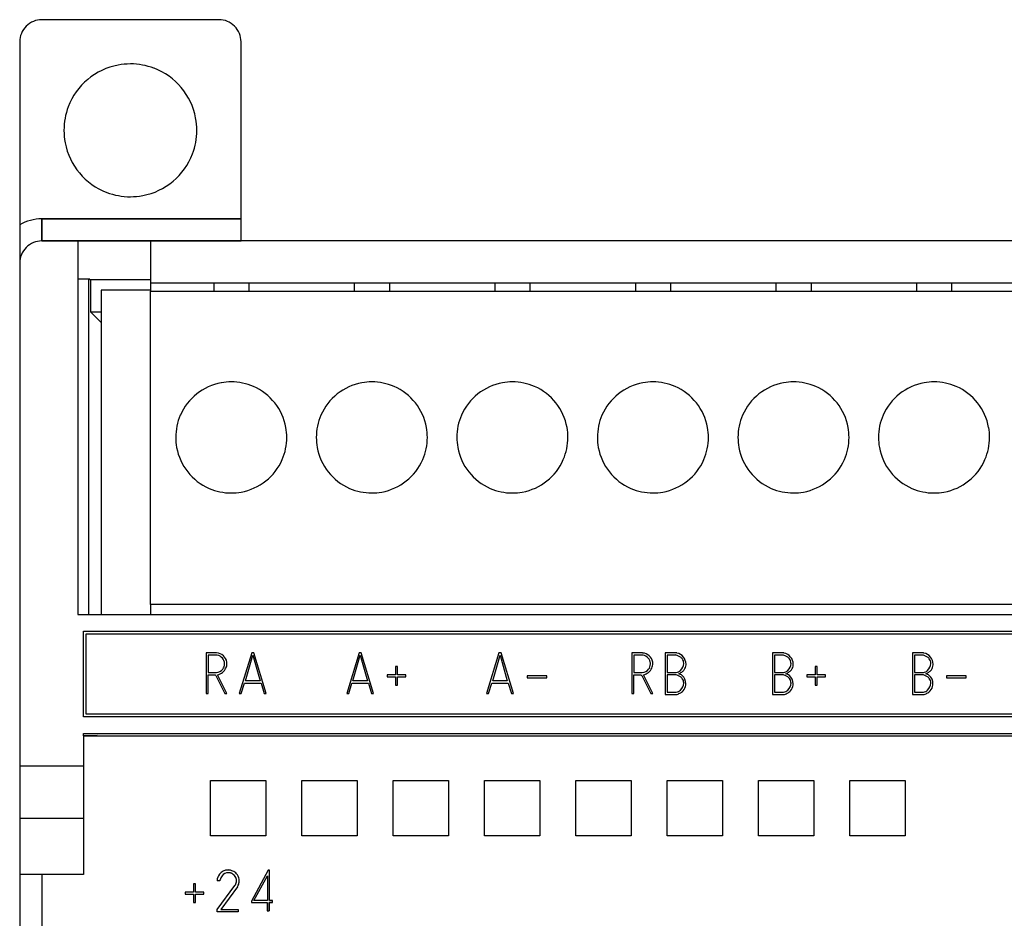
# Model space of a CAD drawing. Extents: x 0.3 to 71.5, y -0.2 to 95.8.
# Drawn here: x 0.3 to 35.8, y 63.4 to 95.8 of the extents above; entities that cross this region are included whole.
import ezdxf

# ---------------------------------------------------------------- set-up
doc = ezdxf.new("R2010")
doc.units = 0
doc.layers.add('DEFAULT_255_2_778', color=255, linetype='CONTINUOUS')

msp = doc.modelspace()

# ---------------------------------------------------------------- linework, layer by layer
at = {"layer": 'DEFAULT_255_2_778'}
for p, q in [((7.451, 95.846), (1.051, 95.846)), ((0.251, 95.046), (0.251, 8.646)), ((8.251, 88.646), (8.251, 95.046)), ((1.851, 91.846), (1.851, 91.846)), ((1.051, 88.646), (8.245, 88.646)), ((1.051, 87.852), (1.051, 88.646)), ((8.251, 88.646), (1.051, 88.646)), ((1.051, 88.646), (1.051, 87.846)), ((8.245, 88.646), (8.245, 87.852)), ((8.251, 87.846), (8.251, 88.646)), ((8.245, 87.852), (1.051, 87.852)), ((1.051, 87.846), (8.251, 87.846)), ((2.351, 87.846), (2.351, 74.346)), ((4.99, 86.028), (4.99, 87.846)), ((70.651, 87.846), (8.251, 87.846)), ((2.786, 86.465), (2.351, 86.465)), ((2.751, 74.346), (2.751, 86.465)), ((2.786, 86.446), (2.786, 86.465)), ((4.99, 86.446), (2.786, 86.446)), ((2.812, 86.446), (2.812, 85.285)), ((66.712, 86.322), (4.99, 86.322)), ((7.263, 86.322), (7.263, 86.028)), ((8.533, 86.322), (8.533, 86.028)), ((12.343, 86.322), (12.343, 86.028)), ((13.613, 86.322), (13.613, 86.028)), ((17.423, 86.322), (17.423, 86.028)), ((18.693, 86.322), (18.693, 86.028)), ((22.503, 86.322), (22.503, 86.028)), ((23.773, 86.322), (23.773, 86.028)), ((27.583, 86.322), (27.583, 86.028)), ((28.853, 86.322), (28.853, 86.028)), ((32.663, 86.322), (32.663, 86.028)), ((33.933, 86.322), (33.933, 86.028)), ((4.99, 86.067), (3.194, 86.067)), ((3.194, 86.067), (3.194, 74.346)), ((4.977, 74.7), (4.977, 86.028)), ((4.977, 86.028), (66.699, 86.028)), ((2.812, 85.285), (3.194, 84.903)), ((2.812, 85.285), (3.194, 85.285)), ((5.891, 80.744), (5.891, 80.744)), ((10.971, 80.744), (10.971, 80.744)), ((16.051, 80.744), (16.051, 80.744)), ((21.131, 80.744), (21.131, 80.744)), ((26.211, 80.744), (26.211, 80.744)), ((31.291, 80.744), (31.291, 80.744)), ((66.699, 74.7), (4.977, 74.7)), ((4.99, 74.346), (4.99, 74.699)), ((2.351, 74.346), (69.351, 74.346)), ((2.551, 73.746), (69.151, 73.746)), ((2.551, 70.646), (2.551, 73.746)), ((2.651, 73.646), (69.051, 73.646)), ((2.651, 70.746), (2.651, 73.646)), ((6.988, 72.953), (6.988, 71.49)), ((7.368, 72.953), (6.988, 72.953)), ((7.062, 72.879), (7.062, 72.242)), ((7.335, 72.879), (7.062, 72.879)), ((8.639, 72.952), (8.188, 71.49)), ((8.414, 71.94), (8.676, 72.877)), ((8.714, 72.952), (8.639, 72.952)), ((8.676, 72.877), (8.939, 71.94)), ((9.164, 71.49), (8.714, 72.952)), ((12.519, 72.952), (12.069, 71.49)), ((12.294, 71.94), (12.556, 72.877)), ((12.594, 72.952), (12.519, 72.952)), ((12.556, 72.877), (12.819, 71.94)), ((13.044, 71.49), (12.594, 72.952)), ((17.573, 72.952), (17.123, 71.49)), ((17.349, 71.94), (17.611, 72.877)), ((17.648, 72.952), (17.573, 72.952)), ((17.611, 72.877), (17.874, 71.94)), ((18.098, 71.49), (17.648, 72.952)), ((22.379, 72.952), (22.379, 71.489)), ((22.759, 72.952), (22.379, 72.952)), ((22.453, 72.878), (22.453, 72.241)), ((22.726, 72.878), (22.453, 72.878)), ((23.582, 72.953), (23.582, 71.448)), ((23.987, 72.953), (23.582, 72.953)), ((23.656, 72.879), (23.656, 72.242)), ((23.954, 72.879), (23.656, 72.879)), ((27.459, 72.952), (27.459, 71.447)), ((27.864, 72.952), (27.459, 72.952)), ((27.533, 72.878), (27.533, 72.241)), ((27.831, 72.878), (27.533, 72.878)), ((32.514, 72.952), (32.514, 71.447)), ((32.919, 72.952), (32.514, 72.952)), ((32.588, 72.878), (32.588, 72.241)), ((32.886, 72.878), (32.588, 72.878)), ((7.062, 72.242), (7.36, 72.242)), ((13.908, 72.465), (13.835, 72.464)), ((13.835, 72.464), (13.835, 72.164)), ((13.906, 72.165), (13.908, 72.465)), ((23.656, 72.242), (23.946, 72.242)), ((29.073, 72.465), (28.999, 72.464)), ((28.999, 72.464), (28.999, 72.164)), ((29.071, 72.164), (29.073, 72.465)), ((7.062, 71.49), (7.062, 72.168)), ((7.062, 72.168), (7.31, 72.168)), ((7.31, 72.168), (7.343, 72.134)), ((7.343, 72.134), (7.666, 71.489)), ((7.74, 71.489), (7.401, 72.167)), ((8.939, 71.94), (8.414, 71.94)), ((12.819, 71.94), (12.294, 71.94)), ((13.835, 72.164), (13.535, 72.164)), ((13.535, 72.164), (13.536, 72.085)), ((13.536, 72.085), (13.831, 72.089)), ((13.831, 72.089), (13.834, 71.787)), ((14.206, 72.165), (13.906, 72.165)), ((13.908, 71.787), (13.906, 72.089)), ((13.906, 72.089), (14.206, 72.089)), ((14.206, 72.089), (14.206, 72.159)), ((17.874, 71.94), (17.349, 71.94)), ((19.299, 72.127), (18.588, 72.126)), ((18.588, 72.126), (18.588, 72.052)), ((18.588, 72.052), (19.299, 72.052)), ((19.299, 72.052), (19.299, 72.127)), ((22.453, 72.241), (22.751, 72.241)), ((22.453, 71.489), (22.453, 72.167)), ((22.453, 72.167), (22.701, 72.167)), ((22.701, 72.167), (22.734, 72.134)), ((22.734, 72.134), (23.057, 71.489)), ((23.131, 71.489), (22.792, 72.166)), ((23.657, 72.168), (23.657, 71.531)), ((23.954, 72.168), (23.657, 72.168)), ((27.533, 72.241), (27.823, 72.241)), ((27.533, 72.167), (27.533, 71.53)), ((27.831, 72.167), (27.533, 72.167)), ((28.999, 72.164), (28.699, 72.164)), ((28.699, 72.164), (28.701, 72.084)), ((28.701, 72.084), (28.996, 72.089)), ((28.996, 72.089), (28.998, 71.787)), ((29.37, 72.168), (29.071, 72.164)), ((29.073, 71.787), (29.071, 72.089)), ((29.071, 72.089), (29.371, 72.089)), ((29.371, 72.089), (29.37, 72.167)), ((32.588, 72.241), (32.878, 72.241)), ((32.588, 72.167), (32.588, 71.53)), ((32.886, 72.167), (32.588, 72.167)), ((34.463, 72.126), (33.752, 72.126)), ((33.752, 72.126), (33.752, 72.052)), ((33.752, 72.052), (34.464, 72.052)), ((34.464, 72.052), (34.463, 72.126)), ((8.261, 71.49), (8.376, 71.865)), ((8.376, 71.865), (8.976, 71.865)), ((8.976, 71.865), (9.088, 71.49)), ((12.141, 71.49), (12.256, 71.865)), ((12.256, 71.865), (12.856, 71.865)), ((12.856, 71.865), (12.968, 71.49)), ((13.834, 71.787), (13.908, 71.787)), ((17.196, 71.49), (17.311, 71.865)), ((17.311, 71.865), (17.911, 71.865)), ((17.911, 71.865), (18.023, 71.49)), ((23.657, 71.531), (23.946, 71.531)), ((28.998, 71.787), (29.073, 71.787)), ((6.988, 71.49), (7.062, 71.49)), ((7.666, 71.489), (7.74, 71.489)), ((8.188, 71.49), (8.261, 71.49)), ((9.088, 71.49), (9.164, 71.49)), ((12.069, 71.49), (12.141, 71.49)), ((12.968, 71.49), (13.044, 71.49)), ((17.123, 71.49), (17.196, 71.49)), ((18.023, 71.49), (18.098, 71.49)), ((22.379, 71.489), (22.453, 71.489)), ((23.057, 71.489), (23.131, 71.489)), ((23.582, 71.448), (23.979, 71.448)), ((27.459, 71.447), (27.856, 71.447)), ((27.533, 71.53), (27.823, 71.53)), ((32.514, 71.447), (32.911, 71.447)), ((32.588, 71.53), (32.878, 71.53)), ((69.151, 70.646), (2.551, 70.646)), ((69.051, 70.746), (2.651, 70.746)), ((2.551, 69.962), (2.551, 70.037)), ((2.551, 70.037), (69.151, 70.037)), ((2.551, 69.978), (3.051, 69.97)), ((2.77, 69.962), (2.551, 69.962)), ((69.151, 69.946), (2.551, 69.946)), ((2.551, 69.946), (2.551, 64.946)), ((3.051, 69.97), (2.77, 69.962)), ((0.251, 68.873), (2.551, 68.873)), ((7.151, 68.346), (9.151, 68.346)), ((7.151, 66.346), (7.151, 68.346)), ((9.151, 68.346), (9.151, 66.346)), ((10.451, 68.346), (12.451, 68.346)), ((10.451, 66.346), (10.451, 68.346)), ((12.451, 68.346), (12.451, 66.346)), ((13.751, 68.346), (15.751, 68.346)), ((13.751, 66.346), (13.751, 68.346)), ((15.751, 68.346), (15.751, 66.346)), ((17.051, 68.346), (19.051, 68.346)), ((17.051, 66.346), (17.051, 68.346)), ((19.051, 68.346), (19.051, 66.346)), ((20.351, 68.346), (22.351, 68.346)), ((20.351, 66.346), (20.351, 68.346)), ((22.351, 68.346), (22.351, 66.346)), ((23.651, 68.346), (25.651, 68.346)), ((23.651, 66.346), (23.651, 68.346)), ((25.651, 68.346), (25.651, 66.346)), ((26.951, 68.346), (28.951, 68.346)), ((26.951, 66.346), (26.951, 68.346)), ((28.951, 68.346), (28.951, 66.346)), ((30.251, 68.346), (32.251, 68.346)), ((30.251, 66.346), (30.251, 68.346)), ((32.251, 68.346), (32.251, 66.346)), ((0.251, 66.98), (2.551, 66.98)), ((9.151, 66.346), (7.151, 66.346)), ((12.451, 66.346), (10.451, 66.346)), ((15.751, 66.346), (13.751, 66.346)), ((19.051, 66.346), (17.051, 66.346)), ((22.351, 66.346), (20.351, 66.346)), ((25.651, 66.346), (23.651, 66.346)), ((28.951, 66.346), (26.951, 66.346)), ((32.251, 66.346), (30.251, 66.346)), ((2.551, 64.946), (0.251, 64.946)), ((1.051, 64.947), (1.051, 30.747)), ((9.229, 65.099), (8.633, 63.982)), ((8.715, 64.001), (9.203, 64.901)), ((9.203, 64.901), (9.203, 64.001)), ((9.278, 65.099), (9.229, 65.099)), ((9.278, 64.007), (9.278, 65.099)), ((6.609, 64.609), (6.535, 64.608)), ((6.535, 64.608), (6.535, 64.308)), ((6.607, 64.308), (6.609, 64.609)), ((7.484, 64.718), (7.384, 64.718)), ((7.393, 63.676), (8.029, 64.544)), ((8.12, 64.503), (7.517, 63.676)), ((6.535, 64.308), (6.235, 64.308)), ((6.235, 64.308), (6.237, 64.228)), ((6.237, 64.228), (6.532, 64.233)), ((6.532, 64.233), (6.534, 63.931)), ((6.907, 64.308), (6.607, 64.308)), ((6.609, 63.931), (6.607, 64.233)), ((6.607, 64.233), (6.907, 64.233)), ((6.907, 64.233), (6.906, 64.311)), ((6.534, 63.931), (6.609, 63.931)), ((8.633, 63.982), (8.633, 63.933)), ((8.633, 63.933), (9.195, 63.933)), ((9.203, 64.001), (8.715, 64.001)), ((9.195, 63.933), (9.195, 63.635)), ((9.382, 63.934), (9.27, 63.934)), ((9.27, 63.934), (9.27, 63.634)), ((9.27, 63.635), (9.27, 63.933)), ((9.27, 63.933), (9.386, 63.933)), ((9.386, 64.007), (9.278, 64.007)), ((9.386, 63.933), (9.386, 64.007)), ((7.393, 63.594), (7.393, 63.676)), ((8.145, 63.594), (7.393, 63.594)), ((7.517, 63.676), (8.145, 63.676)), ((8.145, 63.676), (8.145, 63.594)), ((9.195, 63.635), (9.27, 63.635))]:
    msp.add_line(p, q, dxfattribs=at)
for centre, radius, start, end in [((1.051, 95.046), 0.8, 90.0093, 135.0045), ((7.451, 95.046), 0.8, 44.9955, 89.9907), ((1.051, 95.046), 0.8, 134.9955, 179.9907), ((7.451, 95.046), 0.8, 0.0093, 45.0045), ((4.245, 91.851), 2.395, 100.6121, 159.2278), ((4.249, 91.815), 2.431, 89.9693, 100.5495), ((4.254, 91.84), 2.407, 69.2981, 90.0847), ((4.256, 91.852), 2.395, 10.614, 69.229), ((4.257, 91.85), 2.407, 159.2977, 180.0849), ((4.22, 91.848), 2.431, 359.9693, 10.5504), ((4.282, 91.845), 2.432, 179.9693, 190.5494), ((4.244, 91.843), 2.407, 339.2965, 0.0847), ((4.246, 91.841), 2.395, 190.6118, 249.2255), ((4.256, 91.842), 2.395, 280.6137, 339.2267), ((4.247, 91.853), 2.407, 249.296, 270.0848), ((4.252, 91.878), 2.431, 269.9693, 280.5503), ((1.051, 87.046), 1.601, 89.9993, 119.9892), ((1.051, 87.046), 0.8, 134.9886, 179.9905), ((1.051, 87.047), 0.8, 90.0068, 135.0242), ((7.893, 80.749), 2.002, 100.1984, 156.5132), ((7.897, 80.717), 2.034, 89.9713, 100.1395), ((7.901, 80.743), 2.009, 66.5693, 90.0982), ((7.902, 80.749), 2.002, 10.1984, 66.5132), ((12.973, 80.749), 2.002, 100.197, 156.5151), ((12.977, 80.717), 2.034, 89.9712, 100.1389), ((12.981, 80.743), 2.009, 66.5693, 90.0982), ((12.982, 80.749), 2.002, 10.1984, 66.5132), ((18.053, 80.749), 2.002, 100.1984, 156.5132), ((18.057, 80.717), 2.034, 89.9713, 100.1395), ((18.061, 80.742), 2.009, 66.5701, 90.0987), ((18.062, 80.749), 2.002, 10.1964, 66.5133), ((23.133, 80.749), 2.002, 100.197, 156.5151), ((23.137, 80.717), 2.034, 89.9712, 100.1389), ((23.141, 80.743), 2.009, 66.5693, 90.0982), ((23.142, 80.749), 2.002, 10.1984, 66.5132), ((28.213, 80.749), 2.002, 100.197, 156.5151), ((28.217, 80.717), 2.034, 89.9712, 100.1389), ((28.221, 80.743), 2.009, 66.5693, 90.0982), ((28.222, 80.749), 2.002, 10.1984, 66.5132), ((33.293, 80.749), 2.002, 100.1984, 156.5132), ((33.297, 80.717), 2.034, 89.9713, 100.1395), ((33.301, 80.742), 2.009, 66.5701, 90.0987), ((33.302, 80.749), 2.002, 10.1964, 66.5133), ((7.9, 80.748), 2.009, 156.5693, 180.0982), ((12.98, 80.748), 2.009, 156.5711, 180.0985), ((18.06, 80.748), 2.009, 156.5693, 180.0982), ((23.14, 80.748), 2.009, 156.5711, 180.0985), ((28.22, 80.748), 2.009, 156.5711, 180.0985), ((33.3, 80.748), 2.009, 156.5693, 180.0982), ((7.871, 80.746), 2.034, 359.9713, 10.1395), ((12.951, 80.746), 2.034, 359.9713, 10.1395), ((18.031, 80.746), 2.034, 359.9713, 10.1385), ((23.111, 80.746), 2.034, 359.9713, 10.1395), ((28.191, 80.746), 2.034, 359.9713, 10.1395), ((33.271, 80.746), 2.034, 359.9713, 10.1385), ((7.925, 80.743), 2.034, 179.9713, 190.1395), ((7.896, 80.741), 2.009, 336.5693, 0.0982), ((13.005, 80.743), 2.034, 179.9713, 190.1385), ((12.976, 80.741), 2.009, 336.5693, 0.0982), ((18.085, 80.743), 2.034, 179.9713, 190.1395), ((18.056, 80.741), 2.009, 336.5711, 0.0985), ((23.165, 80.743), 2.034, 179.9713, 190.1385), ((23.136, 80.741), 2.009, 336.5693, 0.0982), ((28.245, 80.743), 2.034, 179.9713, 190.1385), ((28.216, 80.741), 2.009, 336.5693, 0.0982), ((33.325, 80.743), 2.034, 179.9713, 190.1395), ((33.296, 80.741), 2.009, 336.5711, 0.0985), ((7.894, 80.74), 2.002, 190.1984, 246.5132), ((12.974, 80.74), 2.002, 190.1964, 246.5133), ((18.054, 80.74), 2.002, 190.1984, 246.5132), ((23.134, 80.74), 2.002, 190.1964, 246.5133), ((28.214, 80.74), 2.002, 190.1964, 246.5133), ((33.294, 80.74), 2.002, 190.1984, 246.5132), ((7.902, 80.74), 2.002, 280.1984, 336.5132), ((12.982, 80.74), 2.002, 280.1984, 336.5132), ((18.063, 80.74), 2.002, 280.197, 336.5151), ((23.142, 80.74), 2.002, 280.1984, 336.5132), ((28.222, 80.74), 2.002, 280.1984, 336.5132), ((33.303, 80.74), 2.002, 280.197, 336.5151), ((7.894, 80.746), 2.009, 246.5693, 270.0982), ((7.899, 80.772), 2.034, 269.9713, 280.1395), ((12.974, 80.747), 2.009, 246.5701, 270.0987), ((12.979, 80.772), 2.034, 269.9713, 280.1395), ((18.054, 80.746), 2.009, 246.5693, 270.0982), ((18.059, 80.772), 2.034, 269.9712, 280.1389), ((23.134, 80.747), 2.009, 246.5701, 270.0987), ((23.139, 80.772), 2.034, 269.9713, 280.1395), ((28.214, 80.747), 2.009, 246.5701, 270.0987), ((28.219, 80.772), 2.034, 269.9713, 280.1395), ((33.294, 80.746), 2.009, 246.5693, 270.0982), ((33.299, 80.772), 2.034, 269.9712, 280.1389), ((7.336, 72.559), 0.32, 11.3914, 90.159), ((7.347, 72.554), 0.399, 9.8131, 86.9141), ((7.342, 72.557), 0.315, 4.0345, 12.0701), ((7.354, 72.579), 0.389, 359.9949, 6.3341), ((22.727, 72.558), 0.32, 11.3914, 90.159), ((22.738, 72.553), 0.399, 9.8131, 86.9141), ((22.733, 72.556), 0.315, 4.0345, 12.0701), ((22.745, 72.578), 0.389, 359.9949, 6.3341), ((23.786, 72.203), 0.697, 71.2437, 76.0487), ((23.955, 72.649), 0.306, 81.5072, 83.9813), ((23.912, 72.537), 0.423, 1.1983, 77.895), ((23.852, 72.387), 0.501, 59.0394, 71.6089), ((23.942, 72.535), 0.328, 40.2349, 59.2068), ((23.998, 72.584), 0.254, 359.5242, 39.9707), ((27.663, 72.202), 0.697, 71.2437, 76.0487), ((27.832, 72.648), 0.306, 81.5072, 83.9813), ((27.788, 72.537), 0.423, 1.1983, 77.895), ((27.729, 72.386), 0.501, 59.0394, 71.6089), ((27.819, 72.534), 0.328, 40.2349, 59.2068), ((27.874, 72.583), 0.254, 359.5242, 39.9707), ((32.718, 72.202), 0.697, 71.2437, 76.0487), ((32.887, 72.648), 0.306, 81.5072, 83.9813), ((32.843, 72.537), 0.423, 1.1983, 77.895), ((32.784, 72.386), 0.501, 59.0394, 71.6089), ((32.874, 72.534), 0.328, 40.2349, 59.2068), ((32.929, 72.583), 0.254, 359.5242, 39.9707), ((7.342, 72.556), 0.314, 273.3224, 322.7508), ((7.328, 72.571), 0.411, 280.3043, 336.8013), ((7.341, 72.557), 0.315, 322.7194, 0.0036), ((7.342, 72.557), 0.315, 359.999, 4.0343), ((7.331, 72.581), 0.411, 335.3953, 359.7639), ((22.733, 72.555), 0.314, 273.3224, 322.7508), ((22.719, 72.571), 0.411, 280.3043, 336.8013), ((22.732, 72.556), 0.315, 322.7194, 0.0036), ((22.733, 72.556), 0.315, 359.999, 4.0343), ((22.722, 72.58), 0.411, 335.3953, 359.7639), ((23.958, 72.417), 0.175, 266.162, 270.0123), ((23.958, 72.428), 0.186, 270.0538, 277.4592), ((23.934, 72.52), 0.281, 279.7876, 315.7348), ((23.853, 72.726), 0.568, 292.4727, 304.8288), ((23.878, 72.596), 0.374, 313.3718, 356.887), ((23.948, 72.59), 0.403, 304.7161, 322.751), ((23.969, 72.581), 0.283, 358.779, 0.0018), ((24.007, 72.544), 0.328, 322.9079, 356.1986), ((23.989, 72.546), 0.346, 356.0704, 358.9154), ((23.983, 72.546), 0.352, 358.9123, 0.0016), ((27.834, 72.427), 0.186, 270.0538, 277.4592), ((27.811, 72.519), 0.281, 279.7876, 315.7348), ((27.73, 72.725), 0.568, 292.4727, 304.8288), ((27.755, 72.595), 0.374, 313.3718, 356.887), ((27.825, 72.59), 0.403, 304.7161, 322.751), ((27.846, 72.581), 0.283, 358.779, 0.0018), ((27.884, 72.543), 0.328, 322.9079, 356.1986), ((27.865, 72.545), 0.346, 356.0704, 358.9154), ((27.86, 72.546), 0.352, 358.9123, 0.0016), ((32.889, 72.427), 0.186, 270.0538, 277.4592), ((32.866, 72.519), 0.281, 279.7876, 315.7348), ((32.784, 72.725), 0.568, 292.4727, 304.8288), ((32.81, 72.595), 0.374, 313.3718, 356.887), ((32.88, 72.59), 0.403, 304.7161, 322.751), ((32.9, 72.581), 0.283, 358.779, 0.0018), ((32.939, 72.543), 0.328, 322.9079, 356.1986), ((32.92, 72.545), 0.346, 356.0704, 358.9154), ((32.915, 72.546), 0.352, 358.9123, 0.0016), ((23.787, 71.492), 0.696, 71.2403, 76.0463), ((23.853, 71.676), 0.501, 59.0348, 71.6056), ((24.007, 71.917), 0.291, 50.2886, 77.5445), ((23.942, 71.824), 0.328, 40.2293, 59.202), ((23.937, 71.844), 0.391, 359.5162, 49.1518), ((23.998, 71.872), 0.254, 359.5233, 39.9641), ((27.834, 72.416), 0.175, 266.162, 270.0123), ((27.663, 71.491), 0.696, 71.2403, 76.0463), ((27.729, 71.675), 0.501, 59.0348, 71.6056), ((27.884, 71.916), 0.291, 50.2886, 77.5445), ((27.819, 71.823), 0.328, 40.2293, 59.202), ((27.875, 71.872), 0.254, 359.5233, 39.9641), ((27.814, 71.844), 0.391, 359.5162, 49.1518), ((32.889, 72.416), 0.175, 266.162, 270.0123), ((32.718, 71.491), 0.696, 71.2403, 76.0463), ((32.784, 71.675), 0.501, 59.0348, 71.6056), ((32.939, 71.916), 0.291, 50.2886, 77.5445), ((32.874, 71.823), 0.328, 40.2293, 59.202), ((32.929, 71.872), 0.254, 359.5233, 39.9641), ((32.869, 71.844), 0.391, 359.5162, 49.1518), ((23.958, 71.705), 0.175, 266.1604, 270.0123), ((23.958, 71.716), 0.186, 270.0554, 277.4873), ((23.934, 71.809), 0.281, 279.817, 315.7504), ((23.916, 71.879), 0.429, 297.007, 317.1693), ((23.879, 71.884), 0.374, 313.3881, 356.8853), ((23.959, 71.837), 0.369, 317.4647, 353.0071), ((23.968, 71.87), 0.284, 358.7786, 359.998), ((23.939, 71.841), 0.389, 352.8091, 356.295), ((23.933, 71.841), 0.396, 356.2957, 0.0044), ((27.835, 71.716), 0.186, 270.0554, 277.4873), ((27.811, 71.808), 0.281, 279.817, 315.7504), ((27.793, 71.879), 0.429, 297.007, 317.1693), ((27.755, 71.884), 0.374, 313.3881, 356.8853), ((27.836, 71.836), 0.369, 317.4647, 353.0071), ((27.844, 71.869), 0.284, 358.7786, 359.998), ((27.816, 71.84), 0.389, 352.8091, 356.295), ((27.809, 71.84), 0.396, 356.2957, 0.0044), ((32.889, 71.716), 0.186, 270.0554, 277.4873), ((32.866, 71.808), 0.281, 279.817, 315.7504), ((32.848, 71.879), 0.429, 297.007, 317.1693), ((32.81, 71.884), 0.374, 313.3881, 356.8853), ((32.891, 71.836), 0.369, 317.4647, 353.0071), ((32.899, 71.869), 0.284, 358.7786, 359.998), ((32.871, 71.84), 0.389, 352.8091, 356.295), ((32.864, 71.84), 0.396, 356.2957, 0.0044), ((23.842, 72.023), 0.591, 283.4158, 297.1069), ((27.835, 71.705), 0.175, 266.1604, 270.0123), ((27.719, 72.022), 0.591, 283.4158, 297.1069), ((32.89, 71.705), 0.175, 266.1604, 270.0123), ((32.774, 72.022), 0.591, 283.4158, 297.1069), ((7.821, 64.688), 0.438, 142.462, 176.0126), ((7.784, 64.715), 0.391, 90.3401, 142.3725), ((8.01, 64.581), 0.543, 145.2941, 161.8508), ((7.784, 64.747), 0.263, 89.5133, 146.9015), ((7.782, 64.728), 0.379, 81.4734, 89.998), ((7.783, 64.638), 0.372, 76.1924, 89.5701), ((7.779, 64.717), 0.39, 63.8463, 81.392), ((7.858, 64.928), 0.0729, 67.7134, 78.6293), ((7.792, 64.765), 0.249, 58.5805, 67.8749), ((7.714, 64.631), 0.403, 49.2389, 58.978), ((7.769, 64.694), 0.415, 63.4115, 63.9651), ((7.802, 64.707), 0.389, 42.7991, 66.9378), ((7.734, 64.652), 0.375, 36.2664, 49.5155), ((7.828, 64.716), 0.261, 0.733, 37.1546), ((7.811, 64.722), 0.373, 7.5365, 42.1159), ((7.776, 64.714), 0.408, 359.9922, 7.9701), ((8.281, 64.479), 0.832, 160.9423, 163.2903), ((7.696, 64.77), 0.403, 325.9782, 336.6104), ((7.796, 64.727), 0.294, 336.5415, 351.4747), ((7.838, 64.719), 0.251, 351.7414, 359.9592), ((7.897, 64.671), 0.279, 322.9055, 335.2377), ((7.804, 64.711), 0.381, 335.6853, 0.3926)]:
    msp.add_arc(centre, radius, start, end, dxfattribs=at)

doc.saveas('drawing.dxf')
